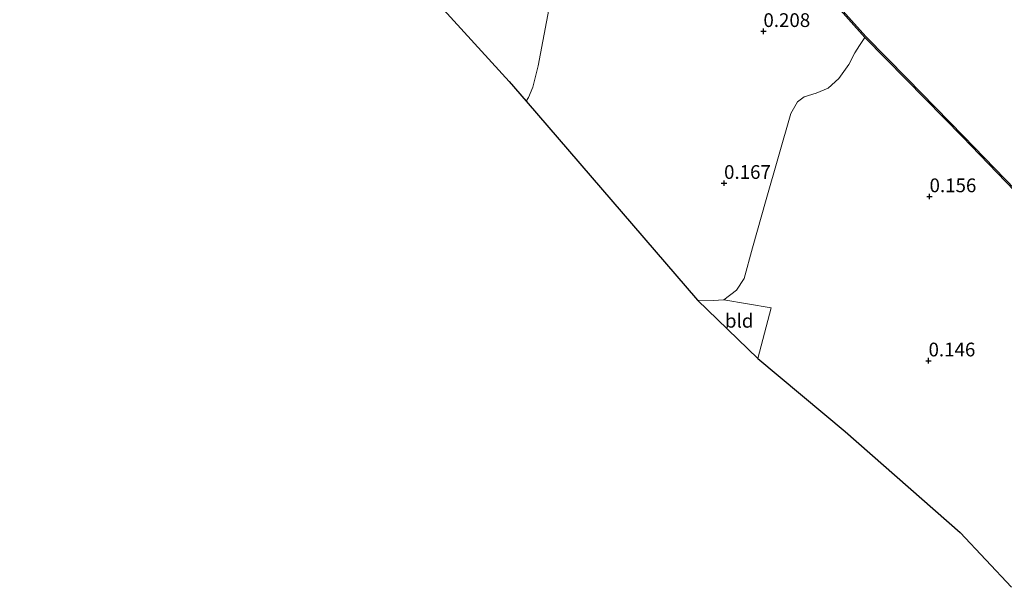
# Model space of a CAD drawing. Units: metres. Extents: x 119998 to 130005, y 450000 to 455002.
# Drawn here: x 127333 to 127512, y 451865 to 451968 of the extents above; entities that cross this region are included whole.
import ezdxf
from ezdxf.enums import TextEntityAlignment as Align

# ---------------------------------------------------------------- set-up
doc = ezdxf.new("R2010")
doc.units = ezdxf.units.M
doc.layers.get('0').update_dxf_attribs({"lineweight": 25})
for name, color, linetype, lineweight in [('B-ME-GR-BOOM-GV-B6', 93, 'Continuous', 18), ('B-ME-GW-HOOGTEPUNT-S-B1', 10, 'Continuous', 25), ('B-ME-IE-GRONDWERKLIJN-GROND_INGERICHT-GV-B6', 253, 'Continuous', 18), ('B-ME-KG-KADASTRAAL-OPNAMEDTMGRENS-L-B1', 10, 'Continuous', 25), ('B-ME-OB-BESCHOEIING-GV-B6', 10, 'Continuous', 25), ('B-ME-OB-WATERLIJN-L-B1', 133, 'OB-WATERLIJN', 18), ('B-ME-OG-WATER-GV-B6', 153, 'Continuous', 18)]:
    doc.layers.add(name, color=color, linetype=linetype, lineweight=lineweight)
doc.styles.add('NLCS-ISO', font='NLCS-ISO.TTF')
doc.linetypes.add('OB-WATERLIJN', pattern='A,10,[32,NLCS.SHX,S=2,R=0,X=0,Y=0],-12', length=22)

# ---------------------------------------------------------------- blocks, each defined once
blk = doc.blocks.new('hoogtepunt')
for p, q in [((-0.5, 0), (0.5, 0)), ((0, 0.5), (0, -0.5))]:
    blk.add_line(p, q)

msp = doc.modelspace()

# ---------------------------------------------------------------- linework, layer by layer
at = {"layer": 'B-ME-GR-BOOM-GV-B6'}
for points in [[(127476.855, 451976.07, 1.223), (127486.747, 451964.945, 1.223)], [(127486.747, 451964.945, 1.223), (127485.772, 451963.489, 1.194), (127484.906, 451962.138, 1.012), (127483.824, 451959.98, 0.516), (127482.038, 451957.448, 0.198), (127480.061, 451955.676, 0.116), (127477.877, 451954.765, 0.107), (127475.674, 451954.107, 0.087), (127474.468, 451953.208, 0.091), (127473.266, 451951.088, 0.112), (127468.804, 451935.445, 0.161), (127466.304, 451926.636, 0.198), (127464.783, 451921.06, 0.165), (127463.351, 451918.907, 0.099), (127461.062, 451917.198, 0.099), (127459.123, 451917.028, 0.099), (127456.269, 451917.117, 0.099), (127425.052, 451953.335, -0.394), (127425.477, 451954, -0.394), (127426.277, 451955.871, -0.394), (127427.281, 451959.755, -0.394), (127429.174, 451969.988, -0.394)]]:
    msp.add_polyline3d(points, dxfattribs=at)
at = {"layer": 'B-ME-IE-GRONDWERKLIJN-GROND_INGERICHT-GV-B6'}
for points in [[(127513.477, 451864.847, 0.306), (127504.083, 451874.823, 0.256), (127483.141, 451893.216, 0.318), (127467.28, 451906.501, 0.227), (127469.674, 451915.704, 0.227), (127461.062, 451917.198, 0.099), (127463.351, 451918.907, 0.099), (127464.783, 451921.06, 0.165), (127466.304, 451926.636, 0.198), (127468.804, 451935.445, 0.161), (127473.266, 451951.088, 0.112), (127474.468, 451953.208, 0.091), (127475.674, 451954.107, 0.087), (127477.877, 451954.765, 0.107), (127480.061, 451955.676, 0.116), (127482.038, 451957.448, 0.198), (127483.824, 451959.98, 0.516), (127484.906, 451962.138, 1.012), (127485.772, 451963.489, 1.194), (127486.747, 451964.945, 1.223), (127494.291, 451957.295, 1.091), (127504.564, 451946.832, 1.091), (127514.032, 451937.019, 1.041)], [(127467.28, 451906.501, 0.227), (127456.269, 451917.117, 0.099), (127459.123, 451917.028, 0.099), (127461.062, 451917.198, 0.099), (127469.674, 451915.704, 0.227), (127467.28, 451906.501, 0.227)]]:
    msp.add_polyline3d(points, dxfattribs=at)
at = {"layer": 'B-ME-KG-KADASTRAAL-OPNAMEDTMGRENS-L-B1'}
msp.add_polyline3d([(127325.854, 452034.856, 0.186), (127342.563, 452027.665, 0.236), (127346.552, 452024.581, 0.359), (127347.796, 452023.919, 0.839), (127355.412, 452018.023, 1.322), (127360.799, 452014.102, 1.197), (127360.983, 452013.968, 0.92), (127366.367, 452010.05, 0.795), (127366.582, 452010, 0.306), (127390.197, 451992.418, 0.211), (127397.028, 451984.659, 0.062), (127398.705, 451982.467, -0.273), (127399.831, 451981.334, -0.335), (127402.838, 451977.993, -0.394), (127404.997, 451975.595, -0.394), (127421.953, 451956.931, -0.394), (127425.052, 451953.335, -0.394), (127456.269, 451917.117, 0.099), (127467.28, 451906.501, 0.227), (127483.141, 451893.216, 0.318), (127504.083, 451874.823, 0.256), (127513.477, 451864.847, 0.306)], dxfattribs=at)
at = {"layer": 'B-ME-OB-BESCHOEIING-GV-B6'}
for points in [[(127329.975, 452091.933, 0.5), (127341.392, 452088.138, 0.5), (127350.37, 452085.128, 0.5), (127358.612, 452082.174, 0.5), (127364.409, 452079.774, 0.5), (127368.993, 452077.22, 0.5), (127373.437, 452074.237, 0.5), (127378.159, 452070.138, 0.5), (127385.381, 452063.809, 0.5), (127399.03, 452051.602, 0.5), (127408.403, 452043.221, 0.5), (127420.537, 452032.603, 0.5), (127434.166, 452020.361, 0.5), (127448.25, 452005.652, 0.5), (127460.238, 451993.614, 0.5), (127477.05, 451976.217, 0.5), (127486.93, 451965.104, 0.5), (127494.479, 451957.461, 0.5), (127504.745, 451946.98, 0.5), (127514.188, 451937.199, 0.5)], [(127514.032, 451937.019, 1.041), (127504.564, 451946.832, 1.091), (127494.291, 451957.295, 1.091), (127486.747, 451964.945, 1.223), (127476.855, 451976.07, 1.223), (127460.075, 451993.453, 1.227), (127448.097, 452005.487, 1.194), (127434.004, 452020.189, 1.157), (127420.359, 452032.44, 1.157), (127410.521, 452041.049, 1.078), (127408.247, 452043.039, 1.103), (127398.848, 452051.45, 1.103), (127385.236, 452063.612, 1.099), (127380.941, 452067.38, 1.132), (127378.018, 452069.945, 1.12), (127373.293, 452074.055, 1.12), (127368.852, 452077.007, 1.103), (127364.321, 452079.552, 1.103), (127358.54, 452081.953, 0.991), (127350.287, 452084.91, 0.991), (127341.355, 452087.903, 1.033), (127329.893, 452091.7, 1.053)]]:
    msp.add_polyline3d(points, dxfattribs=at)
at = {"layer": 'B-ME-OB-WATERLIJN-L-B1'}
msp.add_polyline3d([(127329.975, 452091.933, 0.5), (127341.392, 452088.138, 0.5), (127350.37, 452085.128, 0.5), (127358.612, 452082.174, 0.5), (127364.409, 452079.774, 0.5), (127368.993, 452077.22, 0.5), (127373.437, 452074.237, 0.5), (127378.159, 452070.138, 0.5), (127385.381, 452063.809, 0.5), (127399.03, 452051.602, 0.5), (127408.403, 452043.221, 0.5), (127420.537, 452032.603, 0.5), (127434.166, 452020.361, 0.5), (127448.25, 452005.652, 0.5), (127460.238, 451993.614, 0.5), (127477.05, 451976.217, 0.5), (127486.93, 451965.104, 0.5), (127494.479, 451957.461, 0.5), (127504.745, 451946.98, 0.5), (127514.188, 451937.199, 0.5)], dxfattribs=at)
at = {"layer": 'B-ME-OG-WATER-GV-B6'}
for points in [[(127514.188, 451937.199, 0.5), (127504.745, 451946.98, 0.5), (127494.479, 451957.461, 0.5), (127486.93, 451965.104, 0.5), (127477.05, 451976.217, 0.5), (127460.238, 451993.614, 0.5), (127448.25, 452005.652, 0.5), (127434.166, 452020.361, 0.5), (127420.537, 452032.603, 0.5), (127408.403, 452043.221, 0.5), (127399.03, 452051.602, 0.5), (127385.381, 452063.809, 0.5), (127378.159, 452070.138, 0.5), (127373.437, 452074.237, 0.5), (127368.993, 452077.22, 0.5), (127364.409, 452079.774, 0.5), (127358.612, 452082.174, 0.5), (127350.37, 452085.128, 0.5), (127341.392, 452088.138, 0.5), (127329.975, 452091.933, 0.5)], [(127425.052, 451953.335, -0.394), (127421.953, 451956.931, -0.394), (127404.997, 451975.595, -0.394), (127402.838, 451977.993, -0.394), (127403.269, 451981.333, -0.394), (127404.537, 451984.782, -0.394), (127406.148, 451986.336, -0.394), (127407.626, 451985.635, -0.394), (127413.842, 451980.842, -0.394), (127416.192, 451980.123, -0.394), (127419.564, 451981.962, -0.394), (127421.591, 451984.558, -0.394), (127423.921, 451990.11, -0.394), (127425.058, 451990.755, -0.394), (127427.047, 451990.509, -0.394), (127430.042, 451988.103, -0.394), (127431.236, 451984.768, -0.394), (127431.786, 451981.471, -0.394), (127429.174, 451969.988, -0.394), (127427.281, 451959.755, -0.394), (127426.277, 451955.871, -0.394), (127425.477, 451954, -0.394), (127425.052, 451953.335, -0.394)]]:
    msp.add_polyline3d(points, dxfattribs=at)

# ---------------------------------------------------------------- block references
at = {"layer": 'B-ME-GW-HOOGTEPUNT-S-B1', "rotation": 90}
for p in [(127468.28, 451966.049, 0.208), (127468.28, 451966.049, 0.208), (127461.111, 451938.401, 0.167), (127461.111, 451938.401, 0.167), (127498.535, 451935.978, 0.156), (127498.535, 451935.978, 0.156), (127498.349, 451906.093, 0.146), (127498.349, 451906.093, 0.146)]:
    msp.add_blockref('hoogtepunt', p, dxfattribs=at)

# ---------------------------------------------------------------- texts
at = {"layer": 'B-ME-GW-HOOGTEPUNT-S-B1', "ltscale": 0.2, "style": 'NLCS-ISO'}
for s, p in [('0.208', (127468.28, 451966.049, 0.208)), ('0.208', (127468.28, 451966.049, 0.208)), ('0.167', (127461.111, 451938.401, 0.167)), ('0.167', (127461.111, 451938.401, 0.167)), ('0.156', (127498.535, 451935.978, 0.156)), ('0.156', (127498.535, 451935.978, 0.156)), ('0.146', (127498.349, 451906.093, 0.146)), ('0.146', (127498.349, 451906.093, 0.146))]:
    msp.add_text(s, height=2.5, dxfattribs=at).set_placement(p, align=Align.BOTTOM_LEFT)
at = {"layer": 'B-ME-IE-GRONDWERKLIJN-GROND_INGERICHT-GV-B6', "ltscale": 0.2, "style": 'NLCS-ISO'}
msp.add_text('bld', height=2.5, dxfattribs=at).set_placement((127463.8666, 451913.353), align=Align.MIDDLE_CENTER)

doc.saveas('drawing.dxf')
